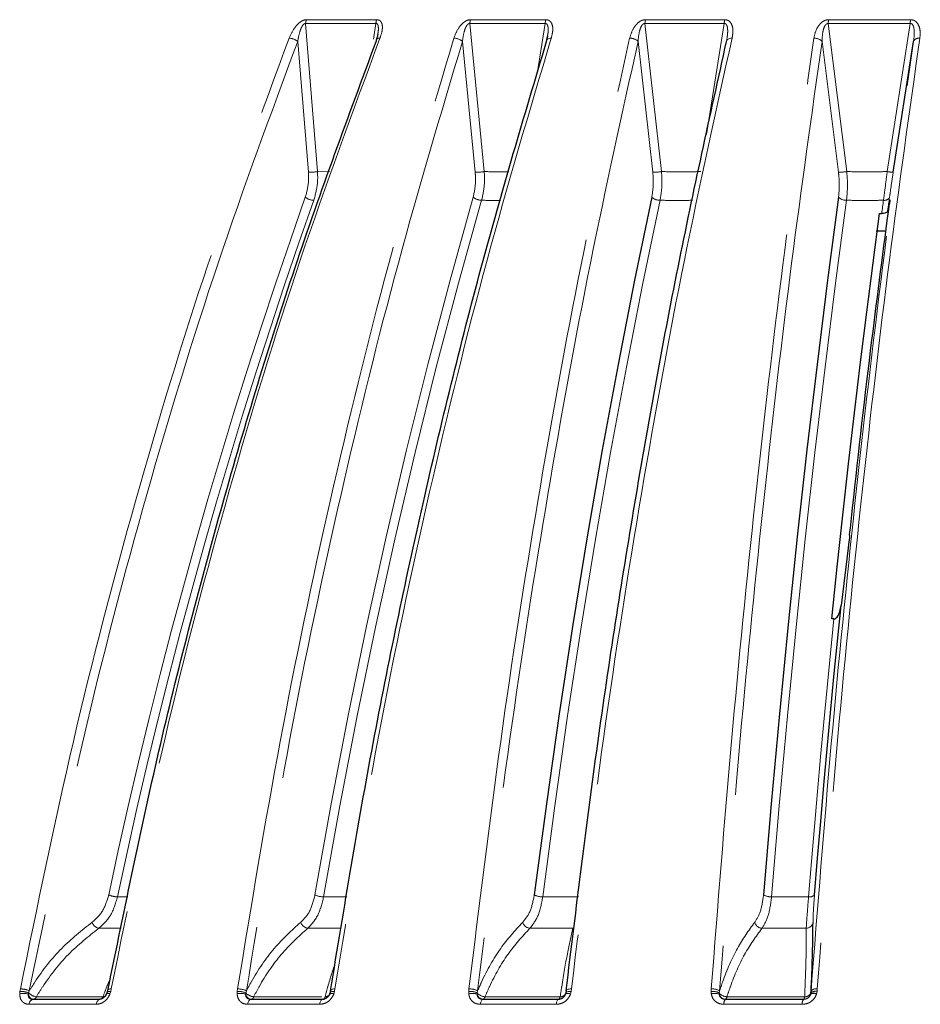
# Model space of a CAD drawing. Units: millimetres. Extents: x 207 to 2125, y 88 to 2868.
# Drawn here: x 543 to 618, y 1651 to 1733 of the extents above; entities that cross this region are included whole.
import ezdxf

# ---------------------------------------------------------------- set-up
doc = ezdxf.new("R2010")
doc.units = ezdxf.units.MM
doc.header["$LTSCALE"] = 10
doc.linetypes.add('PHANTOM', pattern=[12.7, 6.35, -1.27, 1.27, -1.27, 1.27, -1.27])

msp = doc.modelspace()

# ---------------------------------------------------------------- linework, layer by layer
at = {"color": 8, "linetype": 'PHANTOM', "lineweight": 18}
for p, q in [((567.515959, 1720.7688), (566.517377, 1733.165432)), ((572.404476, 1733.165424), (572.196735, 1731.865782)), ((581.471362, 1720.768807), (580.270068, 1733.165428)), ((586.579206, 1733.165425), (585.903848, 1728.963479)), ((596.3146, 1720.768795), (594.928503, 1733.165421)), ((601.565625, 1733.165426), (600.086885, 1723.877415)), ((611.824399, 1720.768796), (610.274161, 1733.165425)), ((617.140325, 1733.165417), (615.21486, 1720.768798)), ((565.855066, 1731.671273), (566.742575, 1720.717853)), ((579.6461, 1731.671277), (580.712502, 1720.717846)), ((594.352182, 1731.671269), (595.581584, 1720.717843)), ((609.754078, 1731.671268), (611.128152, 1720.717858)), ((568.50901, 1720.755018), (567.515959, 1720.7688)), ((551.637147, 1660.04958), (550.765298, 1660.046529)), ((542.575453, 1651.922912), (542.593166, 1652.130562)), ((542.593166, 1652.130562), (542.630457, 1652.337264)), ((543.381112, 1652.185513), (543.317232, 1652.007336)), ((550.194454, 1652.130556), (550.131571, 1651.922918)), ((550.236894, 1652.33727), (550.194454, 1652.130556)), ((560.776951, 1651.922915), (560.785175, 1652.130567)), ((560.785175, 1652.130567), (560.814511, 1652.337265)), ((561.556701, 1652.185508), (561.503234, 1652.007332)), ((568.931397, 1652.130552), (568.87475, 1651.922913)), ((568.966243, 1652.337263), (568.931397, 1652.130552)), ((580.173411, 1652.130559), (580.194342, 1652.337265)), ((580.174789, 1651.922911), (580.173411, 1652.130559)), ((580.917016, 1652.18551), (580.874752, 1652.007342)), ((588.74312, 1652.130566), (588.693559, 1651.922919)), ((588.769849, 1652.337261), (588.74312, 1652.130566)), ((600.468834, 1652.130562), (600.481053, 1652.337273)), ((600.479796, 1651.922914), (600.468834, 1652.130562)), ((601.173426, 1652.18552), (601.143005, 1652.007343)), ((609.334273, 1652.130549), (609.292543, 1651.922912)), ((609.352492, 1652.337272), (609.334273, 1652.130549)), ((543.317232, 1652.007336), (543.308376, 1651.903709)), ((561.503234, 1652.007332), (561.499108, 1651.903713)), ((580.874752, 1652.007342), (580.875423, 1651.903712)), ((601.143005, 1652.007343), (601.148457, 1651.903725)), ((608.805028, 1651.903718), (608.825831, 1652.007345))]:
    msp.add_line(p, q, dxfattribs=at)
at = {"color": 7, "linetype": 'Continuous', "lineweight": 25}
for p, q in [((586.685353, 1731.671278), (586.759663, 1732.092691)), ((586.758951, 1731.94051), (586.788222, 1732.117563)), ((615.710885, 1720.717852), (617.414816, 1731.671273)), ((615.251496, 1717.479651), (615.412021, 1718.308809)), ((614.573845, 1717.247762), (614.744822, 1717.248587)), ((615.102091, 1715.771435), (614.286346, 1715.768163)), ((611.939285, 1689.277679), (611.345995, 1684.441938)), ((610.748125, 1683.31372), (610.576876, 1683.309953)), ((549.924687, 1652.246834), (549.888887, 1652.054997)), ((568.586216, 1652.224419), (568.557942, 1652.033988)), ((588.319084, 1652.200125), (588.298618, 1652.011015)), ((608.825831, 1652.007345), (608.838309, 1652.185506)), ((549.306652, 1651.467278), (549.298652, 1651.467279)), ((549.888337, 1652.055875), (549.84897, 1651.921451)), ((567.949723, 1651.467282), (567.944768, 1651.467276)), ((568.557564, 1652.034759), (568.525005, 1651.910603)), ((587.682204, 1651.467279), (587.714725, 1651.468131)), ((588.29296, 1651.987628), (588.27222, 1651.896444)), ((588.276588, 1651.903723), (588.278315, 1651.913617)), ((608.209936, 1651.467276), (608.211261, 1651.467284))]:
    msp.add_line(p, q, dxfattribs=at)
at = {"color": 8, "linetype": 'PHANTOM', "lineweight": 18, "flags": 128}
for points in [[(572.404476, 1733.165424), (571.657537, 1733.165423), (570.913689, 1733.165429), (570.172967, 1733.165417), (569.435401, 1733.165433), (568.70103, 1733.165418), (567.969877, 1733.165418), (567.241983, 1733.165425), (566.517377, 1733.165432)], [(566.583049, 1733.48644), (567.307017, 1733.48645), (568.034268, 1733.486443), (568.764774, 1733.486441), (569.498503, 1733.486451), (570.235416, 1733.486447), (570.975487, 1733.486453), (571.718678, 1733.486439), (572.464956, 1733.486448)], [(586.579206, 1733.165425), (585.781695, 1733.165432), (584.986653, 1733.165433), (584.194107, 1733.165422), (583.404089, 1733.165428), (582.616647, 1733.165428), (581.831803, 1733.165417), (581.049599, 1733.165426), (580.270068, 1733.165428)], [(580.323619, 1733.486453), (581.102461, 1733.486441), (581.883975, 1733.486441), (582.668126, 1733.48644), (583.454879, 1733.486444), (584.244198, 1733.486441), (585.036046, 1733.486437), (585.83039, 1733.486436), (586.627192, 1733.486445)], [(601.565625, 1733.165426), (600.729441, 1733.16542), (599.895051, 1733.165423), (599.06249, 1733.165426), (598.231807, 1733.16543), (597.403027, 1733.165428), (596.576194, 1733.165417), (595.751341, 1733.165428), (594.928503, 1733.165421)], [(594.969132, 1733.48644), (595.791243, 1733.486446), (596.615371, 1733.48645), (597.441477, 1733.48644), (598.269525, 1733.486454), (599.099478, 1733.486442), (599.931303, 1733.486446), (600.764957, 1733.486452), (601.600405, 1733.486447)], [(617.140325, 1733.165417), (616.277925, 1733.165417), (615.416629, 1733.16543), (614.556476, 1733.165433), (613.697501, 1733.165426), (612.839743, 1733.165422), (611.983241, 1733.165419), (611.128035, 1733.165434), (610.274161, 1733.165425)], [(610.301268, 1733.486447), (611.154387, 1733.486443), (612.00884, 1733.486448), (612.864586, 1733.486453), (613.721587, 1733.486439), (614.579805, 1733.486445), (615.439202, 1733.486439), (616.299739, 1733.486438), (617.161378, 1733.48645)], [(587.079074, 1731.934406), (586.988443, 1731.931131), (586.905951, 1731.918091), (586.833848, 1731.895621), (586.774099, 1731.864328), (586.728338, 1731.825099), (586.69781, 1731.778985), (586.683351, 1731.727243), (586.685353, 1731.671278)], [(602.221821, 1731.934414), (602.125855, 1731.93113), (602.036583, 1731.918092), (601.95644, 1731.895621), (601.887611, 1731.864339), (601.831974, 1731.825094), (601.791051, 1731.778977), (601.765957, 1731.727227), (601.757375, 1731.671273)], [(580.546121, 1718.618181), (578.604044, 1711.676746), (576.741319, 1704.623049), (574.959187, 1697.461823), (573.258848, 1690.197844), (571.641439, 1682.835967), (570.108035, 1675.381139), (568.659665, 1667.838314), (567.297303, 1660.212566)], [(568.023171, 1660.046529), (569.383587, 1667.661388), (570.829889, 1675.193436), (572.361104, 1682.63763), (573.976204, 1689.988984), (575.674117, 1697.242607), (577.453702, 1704.39361), (579.313772, 1711.437237), (581.253074, 1718.368754)], [(586.36936, 1660.046526), (587.37971, 1667.661375), (588.453842, 1675.193436), (589.591042, 1682.637627), (590.790539, 1689.988982), (592.051541, 1697.242606), (593.373199, 1704.393608), (594.754625, 1711.437241), (596.194906, 1718.368768)], [(605.530367, 1660.046527), (606.17559, 1667.661385), (606.861544, 1675.19342), (607.587773, 1682.637626), (608.353788, 1689.988988), (609.159077, 1697.242604), (610.003102, 1704.39361), (610.8853, 1711.43723), (611.805079, 1718.368766)], [(614.897037, 1718.368768), (614.877957, 1718.2289), (614.858892, 1718.088999), (614.839842, 1717.949061), (614.820806, 1717.809053), (614.801788, 1717.669011), (614.782782, 1717.528917), (614.763795, 1717.38877), (614.744822, 1717.248587)], [(615.251496, 1717.479651), (615.270777, 1717.622145), (615.290076, 1717.764586), (615.309389, 1717.906975), (615.328719, 1718.049313), (615.348065, 1718.191616), (615.367425, 1718.33385), (615.386803, 1718.47605), (615.406196, 1718.618179)], [(610.748125, 1683.31372), (610.461339, 1680.451053), (610.180512, 1677.574734), (609.905679, 1674.685067), (609.636867, 1671.782332), (609.374096, 1668.866822), (609.117401, 1665.938814), (608.866803, 1662.998629), (608.622326, 1660.04653)], [(550.194454, 1652.130556), (550.115599, 1652.131375), (550.046252, 1652.127037), (549.988138, 1652.117689), (549.942671, 1652.103511), (549.910978, 1652.084893), (549.893841, 1652.062258), (549.891494, 1652.054201)], [(550.236894, 1652.33727), (550.153736, 1652.335278), (550.081186, 1652.327683), (550.021228, 1652.31469), (549.975481, 1652.296639), (549.945185, 1652.274039), (549.931169, 1652.247475), (549.930852, 1652.245769)], [(568.931397, 1652.130552), (568.846028, 1652.131366), (568.768774, 1652.12705), (568.701533, 1652.11769), (568.645965, 1652.103517), (568.603432, 1652.084896), (568.574985, 1652.062276), (568.561322, 1652.036194), (568.560708, 1652.032948)], [(568.966243, 1652.337263), (568.876305, 1652.335282), (568.795438, 1652.327681), (568.725845, 1652.314681), (568.669412, 1652.296633), (568.62767, 1652.274034), (568.601756, 1652.247473), (568.592796, 1652.223105)], [(588.74312, 1652.130566), (588.652511, 1652.131368), (588.568497, 1652.127051), (588.493139, 1652.117685), (588.428295, 1652.103511), (588.375555, 1652.084888), (588.336225, 1652.062266), (588.311265, 1652.036196), (588.301296, 1652.007347)], [(588.769849, 1652.337261), (588.674472, 1652.335281), (588.586499, 1652.327683), (588.50831, 1652.314683), (588.442032, 1652.296639), (588.389464, 1652.274024), (588.352034, 1652.247479), (588.330758, 1652.217712), (588.326078, 1652.199401)], [(549.554104, 1651.678367), (548.848534, 1651.678365), (548.145097, 1651.678368), (547.443802, 1651.678368), (546.744676, 1651.678369), (546.047721, 1651.678379), (545.352973, 1651.678377), (544.660432, 1651.678364), (543.970118, 1651.67837)], [(549.298652, 1651.467279), (549.247876, 1651.45985), (549.19832, 1651.43774), (549.15114, 1651.40147), (549.10747, 1651.351906), (549.068345, 1651.290213), (549.034696, 1651.217889), (549.007325, 1651.136627), (548.986882, 1651.048371)], [(561.932312, 1651.467278), (561.888531, 1651.459853), (561.845793, 1651.437747), (561.805122, 1651.401467), (561.767459, 1651.351914), (561.733727, 1651.290223), (561.704716, 1651.217892), (561.681107, 1651.136628), (561.663477, 1651.04837)], [(567.884921, 1651.678369), (567.392759, 1651.67837), (566.640344, 1651.67837), (565.889651, 1651.678377), (565.140691, 1651.678371), (564.393486, 1651.678366), (563.648055, 1651.678377), (562.904413, 1651.678365), (562.162573, 1651.678379)], [(567.944768, 1651.467276), (567.904321, 1651.459854), (567.864833, 1651.437745), (567.827244, 1651.401468), (567.792455, 1651.351904), (567.761284, 1651.290214), (567.734475, 1651.217889), (567.712664, 1651.136624), (567.696375, 1651.048366)], [(581.355357, 1651.467285), (581.322327, 1651.459856), (581.290085, 1651.437745), (581.259398, 1651.401461), (581.230988, 1651.351903), (581.20554, 1651.290222), (581.183649, 1651.217891), (581.165842, 1651.136635), (581.152543, 1651.048364)], [(581.53072, 1651.678377), (581.51479, 1651.631209), (581.49723, 1651.589191), (581.478245, 1651.552829), (581.458044, 1651.522492), (581.436857, 1651.498546), (581.414915, 1651.481246), (581.39247, 1651.470779), (581.369774, 1651.46729)], [(587.826125, 1651.678373), (587.034702, 1651.67837), (586.24453, 1651.678364), (585.455621, 1651.678371), (584.668001, 1651.678369), (583.881681, 1651.678376), (583.096683, 1651.678372), (582.313022, 1651.678373), (581.53072, 1651.678377)], [(587.680378, 1651.467277), (587.650851, 1651.459847), (587.622026, 1651.437742), (587.594589, 1651.401468), (587.569192, 1651.351909), (587.54644, 1651.290226), (587.526873, 1651.217882), (587.510952, 1651.136629), (587.499059, 1651.048359)], [(587.826125, 1651.678373), (587.811876, 1651.631199), (587.796174, 1651.589201), (587.779201, 1651.552823), (587.761138, 1651.522495), (587.74219, 1651.498549), (587.722572, 1651.481236), (587.702502, 1651.470785), (587.682204, 1651.467279)], [(588.278315, 1651.913617), (588.284979, 1651.925958), (588.307787, 1651.943034), (588.344453, 1651.954488), (588.394069, 1651.960055), (588.45542, 1651.959584), (588.526992, 1651.953116), (588.60703, 1651.940797), (588.693559, 1651.922919)], [(601.785822, 1651.678368), (601.775312, 1651.631209), (601.763731, 1651.589195), (601.751209, 1651.552824), (601.737887, 1651.522494), (601.723912, 1651.498539), (601.709444, 1651.481243), (601.694641, 1651.470778), (601.67967, 1651.467285)], [(608.298475, 1651.678375), (607.481546, 1651.678365), (606.665394, 1651.678376), (605.850037, 1651.678372), (605.035493, 1651.678362), (604.22178, 1651.67837), (603.408919, 1651.678377), (602.596927, 1651.678375), (601.785822, 1651.678368)], [(608.298475, 1651.678375), (608.289709, 1651.6312), (608.280051, 1651.589196), (608.269606, 1651.552822), (608.258495, 1651.522499), (608.24684, 1651.498542), (608.23477, 1651.481238), (608.222423, 1651.47078), (608.209936, 1651.467276)], [(548.986882, 1651.048371), (548.275566, 1651.048361), (547.566401, 1651.048364), (546.859415, 1651.04836), (546.1546, 1651.048364), (545.452001, 1651.048372), (544.751609, 1651.048364), (544.053452, 1651.04837), (543.357549, 1651.048369)], [(567.696375, 1651.048366), (566.936122, 1651.04836), (566.177593, 1651.048373), (565.420795, 1651.048372), (564.665754, 1651.048367), (563.912481, 1651.048372), (563.161002, 1651.048371), (562.411329, 1651.04836), (561.663477, 1651.04837)], [(587.499059, 1651.048359), (586.701204, 1651.04837), (585.904611, 1651.048361), (585.109295, 1651.048373), (584.315272, 1651.048371), (583.522572, 1651.048375), (582.731204, 1651.048361), (581.941187, 1651.048364), (581.152543, 1651.048364)], [(608.099726, 1651.048366), (607.27616, 1651.048364), (606.453378, 1651.048373), (605.631397, 1651.048363), (604.810236, 1651.048362), (603.989918, 1651.048374), (603.170459, 1651.048359), (602.351878, 1651.048369), (601.534193, 1651.048368)]]:
    msp.add_lwpolyline(points, dxfattribs=at)
at = {"color": 7, "linetype": 'Continuous', "lineweight": 25, "flags": 128}
for points in [[(595.502705, 1718.618188), (594.060371, 1711.676755), (592.676966, 1704.623064), (591.353421, 1697.461822), (590.090618, 1690.197847), (588.889403, 1682.83596), (587.750581, 1675.38113), (586.674913, 1667.838309), (585.663115, 1660.212577)], [(611.137956, 1718.618176), (610.216864, 1711.676754), (609.333405, 1704.623048), (608.488173, 1697.461829), (607.681732, 1690.197839), (606.914622, 1682.835959), (606.187357, 1675.381134), (605.500421, 1667.83832), (604.854276, 1660.212569)], [(610.576876, 1683.309953), (611.028705, 1687.677776), (611.494417, 1692.011731), (611.9739, 1696.310795), (612.467044, 1700.573963), (612.97373, 1704.800241), (613.493841, 1708.988632), (614.027254, 1713.138134), (614.573845, 1717.247762)], [(609.122514, 1660.212574), (609.377419, 1663.288772), (609.63896, 1666.352039), (609.907113, 1669.402063), (610.181846, 1672.438517), (610.463134, 1675.461042), (610.75094, 1678.469341), (611.045238, 1681.463084), (611.345995, 1684.441938)], [(543.688383, 1651.467288), (544.38193, 1651.467289), (545.077721, 1651.467284), (545.775738, 1651.467289), (546.475962, 1651.467287), (547.178384, 1651.467291), (547.882985, 1651.467277), (548.589748, 1651.467292), (549.298652, 1651.467279)], [(561.932312, 1651.467278), (562.677622, 1651.467283), (563.424762, 1651.467285), (564.173694, 1651.467288), (564.924414, 1651.467281), (565.676895, 1651.467282), (566.431127, 1651.467276), (567.187091, 1651.467286), (567.944768, 1651.467276)], [(581.355357, 1651.467285), (582.141328, 1651.467282), (582.928668, 1651.467288), (583.717358, 1651.467292), (584.507376, 1651.467291), (585.298702, 1651.467288), (586.091328, 1651.467289), (586.885224, 1651.467288), (587.680378, 1651.467277)], [(601.667968, 1651.46729), (602.482882, 1651.467287), (603.29869, 1651.467282), (604.115374, 1651.467285), (604.932915, 1651.467292), (605.751293, 1651.467286), (606.570489, 1651.467287), (607.390484, 1651.467282), (608.211261, 1651.467284)]]:
    msp.add_lwpolyline(points, dxfattribs=at)
at = {"color": 8, "linetype": 'PHANTOM', "lineweight": 18}
for centre, radius, start, end in [((567.478593, 1733.136007), 0.961667, 158.62922361, 178.24658685), ((573.437245, 1733.137062), 1.033159, 160.23442543, 178.42695143), ((581.42167, 1733.138305), 1.151922, 162.40826953, 178.65077925), ((587.852741, 1733.139152), 1.273807, 164.17847125, 178.81815402), ((596.416167, 1733.14022), 1.487877, 166.54424336, 179.02951039), ((603.291462, 1733.140839), 1.726013, 168.44929963, 179.18377417), ((612.470678, 1733.141613), 2.196645, 170.96823061, 179.37886948), ((619.954717, 1733.142062), 2.814488, 172.97154696, 179.52455915), ((565.117538, 1730.769767), 1.164758, 50.71316252, 89.18037828), ((572.68129, 1731.630886), 0.309257, 78.94933791, 147.87062771), ((578.938192, 1730.850835), 1.083633, 49.21112138, 90.56993368), ((593.680719, 1730.948382), 0.986625, 47.11209454, 91.99375303), ((609.12577, 1731.058275), 0.877799, 44.29311791, 93.5311758), ((617.850692, 1731.458057), 0.485231, 79.02565797, 153.93353972), ((566.867696, 1724.714057), 3.998162, 268.20665226, 279.33114494), ((580.819848, 1724.794909), 4.078476, 268.49180116, 279.1920755), ((595.668346, 1724.767885), 4.050971, 268.7727701, 279.17965643), ((611.191601, 1724.63443), 3.917086, 269.07187504, 279.29676838), ((615.770789, 1723.741316), 3.024058, 259.40675247, 268.86493736), ((998.39154, 1565.372798), 458.281665, 160.46447366, 168.05653239), ((998.484491, 1565.342488), 457.625754, 160.46444669, 168.05653178), ((567.234882, 1719.60007), 1.231747, 232.85812653, 268.4861529), ((581.256355, 1719.504628), 1.135879, 231.29782349, 269.83451716), ((596.173069, 1719.393383), 1.024848, 229.1478279, 271.22096691), ((611.762021, 1719.270509), 0.90277, 226.26870493, 272.7337878), ((614.982743, 1718.838218), 0.47721, 259.6536254, 332.54223611), ((550.789929, 1661.863793), 1.817431, 245.30517636, 269.22347117), ((568.016374, 1661.686476), 1.639961, 243.99382175, 270.23748478), ((586.335386, 1661.486945), 1.44082, 242.18688541, 271.35115133), ((605.473236, 1661.273377), 1.22818, 239.73729122, 272.66617771), ((608.726982, 1660.567669), 0.531543, 258.64482324, 318.0835874), ((549.377788, 1658.200064), 0.807051, 201.10599001, 257.21859958), ((566.829544, 1658.186016), 0.785072, 200.62772073, 259.93735247), ((585.397594, 1658.166399), 0.76051, 199.74643014, 262.1455038), ((604.80295, 1658.140577), 0.731641, 198.41600212, 263.94813986), ((608.409267, 1658.009786), 0.597215, 272.21844508, 350.32824923), ((542.642023, 1650.228749), 1.902441, 69.21161807, 91.47157992), ((542.621359, 1650.359775), 1.97751, 67.40612314, 89.73641261), ((560.853594, 1650.375637), 1.756263, 68.29062391, 92.23266201), ((560.835963, 1650.551408), 1.785986, 66.1996089, 90.68821741), ((580.258647, 1650.558119), 1.574749, 66.96828152, 93.10275342), ((580.242018, 1650.767695), 1.570293, 64.54167646, 91.73984297), ((600.567829, 1650.766291), 1.367858, 65.13425852, 94.15026165), ((600.550878, 1651.000496), 1.338599, 62.28498595, 92.99007311), ((609.212023, 1651.524329), 0.618424, 78.59863608, 128.64379311), ((609.237865, 1651.77872), 0.570193, 78.40270392, 134.48626526), ((542.905605, 1650.527472), 1.433964, 73.68729887, 103.31103633), ((543.785845, 1651.939658), 0.47882, 184.30568591, 260.59007753), ((544.124955, 1652.798029), 1.130315, 224.38962087, 262.12653074), ((543.798134, 1651.04052), 0.440654, 104.42205296, 178.97949344), ((543.666836, 1651.786766), 0.32207, 277.26400604, 340.33258907), ((549.26121, 1651.771132), 0.307234, 278.50565646, 342.42601896), ((549.521043, 1652.216092), 0.53874, 273.51830573, 292.94874752), ((549.970737, 1651.590343), 0.369424, 64.1915765, 107.88456202), ((561.102626, 1650.581875), 1.38002, 73.30354556, 103.65018416), ((562.003278, 1651.973366), 0.508959, 187.86576549, 263.90456695), ((562.274964, 1652.728902), 1.056518, 223.07615032, 263.89338628), ((561.891319, 1651.739165), 0.277981, 282.02533993, 347.36906018), ((567.884626, 1651.725696), 0.266488, 284.13905005, 349.77205067), ((568.137387, 1652.193428), 0.515138, 271.05581259, 311.48828639), ((568.695636, 1651.513126), 0.447221, 66.39033783, 111.43265908), ((580.491236, 1650.677275), 1.285203, 72.60659718, 104.25415284), ((581.607232, 1652.649438), 0.974071, 221.23804278, 265.49488687), ((581.405506, 1652.005961), 0.539855, 190.91782311, 266.20487355), ((587.853223, 1652.157624), 0.480016, 266.76385807, 336.36762827), ((600.782404, 1650.807877), 1.155369, 71.52879646, 105.18370479), ((601.831766, 1652.560664), 0.883491, 218.77689309, 267.0191212), ((601.70157, 1652.035444), 0.56858, 193.39493091, 267.79256411), ((602.043449, 1651.116566), 0.513802, 136.95257444, 187.62748229), ((608.66906, 1651.12109), 0.573961, 142.90293789, 187.27924342), ((608.209668, 1652.091569), 0.624293, 270.02465202, 342.48826122), ((608.321787, 1652.22818), 0.550299, 267.57204751, 336.34048287), ((609.06884, 1651.403949), 0.565124, 66.68115232, 117.82809402)]:
    msp.add_arc(centre, radius, start, end, dxfattribs=at)
at = {"color": 7, "linetype": 'Continuous', "lineweight": 25}
msp.add_arc((572.586867, 1731.738702), 0.176795, 161.309173, 202.42204406, dxfattribs=at)
at = {"color": 8, "linetype": 'PHANTOM', "lineweight": 18}
for points, knots in [([(565.1342, 1731.934406), (565.258355, 1732.212015), (565.429755, 1732.595261), (565.791552, 1733.050323), (566.046078, 1733.285457), (566.3049, 1733.436123), (566.478367, 1733.483585), (566.566216, 1733.485981), (566.583049, 1733.48644)], [0, 0, 0, 0, 0.429745867, 0.593273084, 0.757837385, 0.865607973, 0.974248577, 1, 1, 1, 1]), ([(566.517377, 1733.165432), (566.508927, 1733.166451), (566.482442, 1733.169644), (566.434142, 1733.159387), (566.354985, 1733.113549), (566.243359, 1732.985229), (566.131569, 1732.765048), (565.968451, 1732.314947), (565.903249, 1731.944802), (565.855066, 1731.671273)], [0, 0, 0, 0, 0.017260286, 0.05410286, 0.090891651, 0.176318742, 0.333152652, 0.507214695, 1, 1, 1, 1]), ([(572.55718, 1732.28655), (572.562235, 1732.309081), (572.602786, 1732.489837), (572.616991, 1732.748734), (572.590361, 1733.00056), (572.543386, 1733.101712), (572.506368, 1733.143808), (572.460889, 1733.168725), (572.423604, 1733.166543), (572.404476, 1733.165424)], [0, 0, 0, 0, 0.064711635, 0.519150617, 0.748373212, 0.825698239, 0.882315038, 0.93962729, 1, 1, 1, 1]), ([(572.464956, 1733.486448), (572.536346, 1733.477977), (572.678755, 1733.461078), (572.83926, 1733.319227), (572.952929, 1733.044247), (572.948923, 1732.563848), (572.816412, 1732.163536), (572.740567, 1731.934408)], [0, 0, 0, 0, 0.110603865, 0.220633041, 0.376148973, 0.64292435, 1, 1, 1, 1]), ([(578.927413, 1731.934415), (579.031886, 1732.212021), (579.176113, 1732.595265), (579.517605, 1733.050329), (579.766805, 1733.285455), (580.029523, 1733.436113), (580.211235, 1733.483589), (580.305547, 1733.485992), (580.323619, 1733.486453)], [0, 0, 0, 0, 0.429744286, 0.593272982, 0.757835185, 0.865603356, 0.974247866, 1, 1, 1, 1]), ([(580.270068, 1733.165428), (580.260982, 1733.16645), (580.232503, 1733.169652), (580.181467, 1733.159396), (580.099477, 1733.113539), (579.987393, 1732.985238), (579.880307, 1732.765047), (579.73127, 1732.314941), (579.682293, 1731.9448), (579.6461, 1731.671277)], [0, 0, 0, 0, 0.017261023, 0.054104399, 0.090895893, 0.176319459, 0.333153831, 0.507221274, 1, 1, 1, 1]), ([(586.759663, 1732.092691), (586.776827, 1732.179901), (586.825145, 1732.425404), (586.83261, 1732.748788), (586.788451, 1733.000549), (586.732209, 1733.101731), (586.689977, 1733.143803), (586.639662, 1733.168722), (586.599705, 1733.166543), (586.579206, 1733.165425)], [0, 0, 0, 0, 0.211164673, 0.594446652, 0.787773769, 0.852995142, 0.900744469, 0.949080329, 1, 1, 1, 1]), ([(586.627192, 1733.486445), (586.704238, 1733.477981), (586.857928, 1733.461099), (587.043647, 1733.319221), (587.192939, 1733.044253), (587.237549, 1732.563846), (587.136762, 1732.163534), (587.079074, 1731.934406)], [0, 0, 0, 0, 0.110604573, 0.220633648, 0.376149295, 0.642924613, 1, 1, 1, 1]), ([(593.646393, 1731.93441), (593.729627, 1732.212014), (593.844533, 1732.595254), (594.160625, 1733.050337), (594.400784, 1733.285453), (594.663475, 1733.436113), (594.850725, 1733.483595), (594.950093, 1733.485983), (594.969132, 1733.48644)], [0, 0, 0, 0, 0.429746107, 0.593276566, 0.757836159, 0.86560589, 0.974249173, 1, 1, 1, 1]), ([(594.928503, 1733.165421), (594.918918, 1733.166447), (594.888871, 1733.169663), (594.835869, 1733.159394), (594.752254, 1733.113538), (594.641396, 1732.985236), (594.540612, 1732.765046), (594.407842, 1732.314946), (594.375835, 1731.944799), (594.352182, 1731.671269)], [0, 0, 0, 0, 0.017258938, 0.05410219, 0.090895737, 0.176320072, 0.333152323, 0.507215008, 1, 1, 1, 1]), ([(601.757375, 1731.671273), (601.795415, 1731.89915), (601.859892, 1732.285388), (601.856182, 1732.748809), (601.795127, 1733.000549), (601.730439, 1733.101721), (601.683639, 1733.143812), (601.629226, 1733.168707), (601.58719, 1733.166539), (601.565625, 1733.165426)], [0, 0, 0, 0, 0.411478728, 0.69742951, 0.841665501, 0.890323576, 0.925949164, 0.962010117, 1, 1, 1, 1]), ([(601.600405, 1733.486447), (601.681955, 1733.477977), (601.844632, 1733.461081), (602.052805, 1733.31922), (602.235493, 1733.044252), (602.328057, 1732.563842), (602.260492, 1732.163537), (602.221821, 1731.934414)], [0, 0, 0, 0, 0.110604788, 0.220634105, 0.376148206, 0.642925135, 1, 1, 1, 1]), ([(609.071705, 1731.934408), (609.132458, 1732.212011), (609.216329, 1732.59525), (609.502318, 1733.050331), (609.729849, 1733.285452), (609.988602, 1733.436108), (610.178602, 1733.483608), (610.281542, 1733.48599), (610.301268, 1733.486447)], [0, 0, 0, 0, 0.429744409, 0.593275039, 0.757833834, 0.865604514, 0.974247783, 1, 1, 1, 1]), ([(610.274161, 1733.165425), (610.264219, 1733.166444), (610.233054, 1733.169637), (610.178869, 1733.159397), (610.09488, 1733.113531), (609.986906, 1732.985238), (609.893912, 1732.765051), (609.779416, 1732.314947), (609.764846, 1731.944798), (609.754078, 1731.671268)], [0, 0, 0, 0, 0.017259668, 0.054102707, 0.090893624, 0.176317199, 0.333147134, 0.507213521, 1, 1, 1, 1]), ([(617.414816, 1731.671273), (617.442756, 1731.899149), (617.490112, 1732.285386), (617.462787, 1732.748799), (617.386707, 1733.000557), (617.314484, 1733.101716), (617.263812, 1733.143806), (617.20612, 1733.168722), (617.162634, 1733.166537), (617.140325, 1733.165417)], [0, 0, 0, 0, 0.41147463, 0.697427293, 0.841666671, 0.890321851, 0.925947724, 0.962010803, 1, 1, 1, 1]), ([(617.161378, 1733.48645), (617.246219, 1733.477981), (617.415462, 1733.461089), (617.642975, 1733.319211), (617.856341, 1733.04426), (617.99547, 1732.563841), (617.962141, 1732.163537), (617.943065, 1731.934414)], [0, 0, 0, 0, 0.110604477, 0.220636171, 0.376148649, 0.642924903, 1, 1, 1, 1]), ([(542.630457, 1652.337264), (544.055441, 1659.288222), (546.905409, 1673.190138), (552.198344, 1693.414811), (558.177007, 1713.151716), (562.815136, 1725.67351), (565.1342, 1731.934406)], [0, 0, 0, 0, 0.247592508, 0.495184976, 0.747592538, 1, 1, 1, 1]), ([(565.855066, 1731.671273), (563.581957, 1725.540101), (559.03574, 1713.277758), (553.081246, 1693.718544), (547.737876, 1673.411414), (544.833367, 1659.260814), (543.381112, 1652.185513)], [0, 0, 0, 0, 0.247592236, 0.495184388, 0.747592192, 1, 1, 1, 1]), ([(572.740567, 1731.934408), (570.464497, 1725.794647), (565.912357, 1713.515124), (559.949975, 1693.928497), (554.599491, 1673.592913), (551.691093, 1659.422484), (550.236894, 1652.33727)], [0, 0, 0, 0, 0.247592213, 0.495184473, 0.747592249, 1, 1, 1, 1]), ([(560.814511, 1652.337265), (561.961454, 1659.288229), (564.255337, 1673.19015), (568.515551, 1693.41482), (573.327675, 1713.151714), (577.060834, 1725.673514), (578.927413, 1731.934415)], [0, 0, 0, 0, 0.247592608, 0.495184976, 0.747592467, 1, 1, 1, 1]), ([(579.6461, 1731.671277), (577.816454, 1725.540106), (574.157161, 1713.277762), (569.36436, 1693.718536), (565.063457, 1673.411413), (562.72562, 1659.26081), (561.556701, 1652.185508)], [0, 0, 0, 0, 0.247592203, 0.495184452, 0.747592198, 1, 1, 1, 1]), ([(587.079074, 1731.934406), (585.247103, 1725.79465), (581.583159, 1713.515132), (576.784149, 1693.928493), (572.477622, 1673.592911), (570.136703, 1659.42248), (568.966243, 1652.337263)], [0, 0, 0, 0, 0.247592131, 0.495184446, 0.747592181, 1, 1, 1, 1]), ([(580.194342, 1652.337265), (581.046151, 1659.288226), (582.749769, 1673.190144), (585.913734, 1693.414813), (589.487588, 1713.151715), (592.260125, 1725.673511), (593.646393, 1731.93441)], [0, 0, 0, 0, 0.247592564, 0.495184968, 0.74759249, 1, 1, 1, 1]), ([(594.352182, 1731.671269), (592.993272, 1725.540098), (590.27545, 1713.277756), (586.715793, 1693.718543), (583.521488, 1673.411418), (581.785173, 1659.260815), (580.917016, 1652.18551)], [0, 0, 0, 0, 0.247592177, 0.495184406, 0.747592098, 1, 1, 1, 1]), ([(602.221821, 1731.934414), (600.861259, 1725.794651), (598.140135, 1713.515126), (594.576024, 1693.928494), (591.377669, 1673.59292), (589.639122, 1659.422482), (588.769849, 1652.337261)], [0, 0, 0, 0, 0.247592233, 0.495184432, 0.747592133, 1, 1, 1, 1]), ([(600.481053, 1652.337273), (601.025029, 1659.288228), (602.11298, 1673.19014), (604.133525, 1693.414812), (606.41584, 1713.151714), (608.186417, 1725.67351), (609.071705, 1731.934408)], [0, 0, 0, 0, 0.247592425, 0.495184942, 0.747592475, 1, 1, 1, 1]), ([(609.754078, 1731.671268), (608.886162, 1725.540098), (607.15033, 1713.277757), (604.876887, 1693.718539), (602.836795, 1673.41142), (601.727882, 1659.26082), (601.173426, 1652.18552)], [0, 0, 0, 0, 0.247592232, 0.495184445, 0.74759222, 1, 1, 1, 1]), ([(608.838309, 1652.185506), (609.38142, 1659.126737), (610.467642, 1673.009197), (612.484916, 1693.205569), (614.763483, 1712.914851), (616.531039, 1725.419133), (617.414816, 1731.671273)], [0, 0, 0, 0, 0.247592479, 0.495184943, 0.747592493, 1, 1, 1, 1]), ([(617.943065, 1731.934414), (617.074197, 1725.794653), (615.33646, 1713.515131), (613.060378, 1693.928502), (611.017872, 1673.592923), (609.907619, 1659.42249), (609.352492, 1652.337272)], [0, 0, 0, 0, 0.247592211, 0.495184428, 0.747592165, 1, 1, 1, 1]), ([(566.742575, 1720.717853), (566.754512, 1720.446404), (566.787096, 1719.705477), (566.605947, 1719.039916), (566.491164, 1718.618192)], [0, 0, 0, 0, 0.366363738, 1, 1, 1, 1]), ([(567.202341, 1718.368753), (567.336344, 1718.850596), (567.547683, 1719.610524), (567.524458, 1720.458496), (567.515959, 1720.7688)], [0, 0, 0, 0, 0.634063758, 1, 1, 1, 1]), ([(580.712502, 1720.717846), (580.729959, 1720.446399), (580.77761, 1719.705471), (580.635909, 1719.039908), (580.546121, 1718.618181)], [0, 0, 0, 0, 0.3663605, 1, 1, 1, 1]), ([(581.253074, 1718.368754), (581.358703, 1718.850599), (581.525292, 1719.610529), (581.48581, 1720.458504), (581.471362, 1720.768807)], [0, 0, 0, 0, 0.634065491, 1, 1, 1, 1]), ([(583.534866, 1720.755296), (583.364251, 1720.752567), (582.672079, 1720.741497), (581.987328, 1720.757072), (581.471362, 1720.768807)], [0, 0, 0, 0, 0.246492237, 1, 1, 1, 1]), ([(595.581584, 1720.717843), (595.6043, 1720.446399), (595.666304, 1719.705474), (595.566161, 1719.039914), (595.502705, 1718.618188)], [0, 0, 0, 0, 0.3663595, 1, 1, 1, 1]), ([(596.194906, 1718.368768), (596.270583, 1718.850607), (596.389933, 1719.610528), (596.334782, 1720.458494), (596.3146, 1720.768795)], [0, 0, 0, 0, 0.634064777, 1, 1, 1, 1]), ([(599.591961, 1720.768807), (599.043658, 1720.758762), (597.947052, 1720.73867), (596.85875, 1720.758753), (596.3146, 1720.768795)], [0, 0, 0, 0, 0.500000582, 1, 1, 1, 1]), ([(611.128152, 1720.717858), (611.155788, 1720.446409), (611.231221, 1719.705476), (611.174131, 1719.039906), (611.137956, 1718.618176)], [0, 0, 0, 0, 0.366361797, 1, 1, 1, 1]), ([(611.805079, 1718.368766), (611.849674, 1718.850605), (611.920007, 1719.610527), (611.850012, 1720.458494), (611.824399, 1720.768796)], [0, 0, 0, 0, 0.634064454, 1, 1, 1, 1]), ([(615.21486, 1720.768798), (614.648457, 1720.758762), (613.515652, 1720.738689), (612.38815, 1720.75876), (611.824399, 1720.768796)], [0, 0, 0, 0, 0.499999984, 1, 1, 1, 1]), ([(615.21486, 1720.768798), (615.142305, 1720.218991), (615.030089, 1719.36864), (614.931782, 1718.629873), (614.897037, 1718.368768)], [0, 0, 0, 0, 0.646565542, 1, 1, 1, 1]), ([(615.406196, 1718.618179), (615.437786, 1718.846628), (615.527252, 1719.49363), (615.638754, 1720.236975), (615.710885, 1720.717852)], [0, 0, 0, 0, 0.353089556, 1, 1, 1, 1]), ([(581.253074, 1718.368754), (581.723825, 1718.359125), (582.251719, 1718.348327), (582.784537, 1718.354668), (582.842213, 1718.355354)], [0, 0, 0, 0, 0.891753241, 1, 1, 1, 1]), ([(596.194906, 1718.368768), (596.691355, 1718.360872), (597.592055, 1718.346547), (598.498674, 1718.35992), (598.905581, 1718.365922)], [0, 0, 0, 0, 0.551181555, 1, 1, 1, 1]), ([(611.805079, 1718.368766), (612.319363, 1718.361126), (613.347934, 1718.345845), (614.380669, 1718.361127), (614.897037, 1718.368768)], [0, 0, 0, 0, 0.499999608, 1, 1, 1, 1]), ([(550.030634, 1660.212574), (549.882948, 1659.726641), (549.589577, 1658.761355), (548.944979, 1658.192125), (548.624877, 1657.909449)], [0, 0, 0, 0, 0.50340825, 1, 1, 1, 1]), ([(549.199242, 1657.413011), (549.553874, 1657.736597), (550.268921, 1658.389047), (550.598949, 1659.491063), (550.765298, 1660.046529)], [0, 0, 0, 0, 0.495955083, 1, 1, 1, 1]), ([(567.297303, 1660.212566), (567.17502, 1659.726637), (566.932108, 1658.761354), (566.372634, 1658.192118), (566.094803, 1657.909439)], [0, 0, 0, 0, 0.503405857, 1, 1, 1, 1]), ([(566.692372, 1657.41302), (566.997862, 1657.736598), (567.613827, 1658.389034), (567.885989, 1659.491057), (568.023171, 1660.046529)], [0, 0, 0, 0, 0.495952759, 1, 1, 1, 1]), ([(569.955233, 1660.049496), (569.785023, 1660.050199), (569.141629, 1660.052854), (568.497152, 1660.049209), (568.023171, 1660.046529)], [0, 0, 0, 0, 0.264549436, 1, 1, 1, 1]), ([(585.663115, 1660.212577), (585.568055, 1659.726637), (585.379224, 1658.761339), (584.913218, 1658.192122), (584.681804, 1657.909454)], [0, 0, 0, 0, 0.503410148, 1, 1, 1, 1]), ([(585.293664, 1657.413023), (585.545456, 1657.736604), (586.053148, 1658.389045), (586.263389, 1659.49106), (586.36936, 1660.046526)], [0, 0, 0, 0, 0.495954545, 1, 1, 1, 1]), ([(589.358174, 1660.046527), (588.860335, 1660.048847), (587.864656, 1660.053487), (586.867792, 1660.048846), (586.36936, 1660.046526)], [0, 0, 0, 0, 0.499999609, 1, 1, 1, 1]), ([(604.854276, 1660.212569), (604.787857, 1659.726634), (604.655917, 1658.761343), (604.290327, 1658.192115), (604.108778, 1657.909442)], [0, 0, 0, 0, 0.503407799, 1, 1, 1, 1]), ([(604.725814, 1657.413014), (604.920156, 1657.736593), (605.31201, 1658.389031), (605.45719, 1659.491056), (605.530367, 1660.046527)], [0, 0, 0, 0, 0.495954359, 1, 1, 1, 1]), ([(608.622326, 1660.04653), (608.107189, 1660.048846), (607.076915, 1660.053478), (606.045883, 1660.048844), (605.530367, 1660.046527)], [0, 0, 0, 0, 0.499999806, 1, 1, 1, 1]), ([(608.622326, 1660.04653), (608.579172, 1659.505702), (608.497422, 1658.481146), (608.448948, 1657.7248), (608.434084, 1657.445009), (608.432385, 1657.413019)], [0, 0, 0, 0, 0.497541233, 0.942551248, 1, 1, 1, 1]), ([(608.997993, 1657.909452), (608.998044, 1657.937427), (608.998486, 1658.181728), (609.020095, 1658.842102), (609.087154, 1659.739428), (609.122514, 1660.212574)], [0, 0, 0, 0, 0.057609095, 0.503092065, 1, 1, 1, 1]), ([(548.624877, 1657.909449), (547.759006, 1657.223179), (546.002564, 1655.831062), (544.345369, 1653.724396), (543.531745, 1652.425913), (543.381112, 1652.185513)], [0, 0, 0, 0, 0.442045802, 0.896700979, 1, 1, 1, 1]), ([(566.094803, 1657.909439), (565.341873, 1657.223172), (563.814539, 1655.831063), (562.384593, 1653.724399), (561.686032, 1652.425911), (561.556701, 1652.185508)], [0, 0, 0, 0, 0.442046319, 0.896700437, 1, 1, 1, 1]), ([(584.681804, 1657.909454), (584.053034, 1657.223179), (582.777562, 1655.831055), (581.596211, 1653.724383), (581.023118, 1652.425909), (580.917016, 1652.18551)], [0, 0, 0, 0, 0.442046717, 0.896701044, 1, 1, 1, 1]), ([(604.108778, 1657.909442), (603.613546, 1657.223177), (602.608955, 1655.831073), (601.6938, 1653.724375), (601.254717, 1652.425915), (601.173426, 1652.18552)], [0, 0, 0, 0, 0.442046138, 0.896701171, 1, 1, 1, 1]), ([(543.970118, 1651.67837), (544.146634, 1651.962507), (544.950223, 1653.256034), (546.6053, 1655.359638), (548.326443, 1656.7221), (549.199242, 1657.413011)], [0, 0, 0, 0, 0.121841847, 0.55468217, 1, 1, 1, 1]), ([(549.199242, 1657.413011), (549.729111, 1657.416581), (550.354019, 1657.420791), (550.978556, 1657.418177), (551.073538, 1657.417779)], [0, 0, 0, 0, 0.84791479, 1, 1, 1, 1]), ([(562.162573, 1651.678379), (562.314229, 1651.962513), (563.00464, 1653.256026), (564.434141, 1655.359649), (565.932531, 1656.72211), (566.692372, 1657.41302)], [0, 0, 0, 0, 0.121841835, 0.554681705, 1, 1, 1, 1]), ([(566.692372, 1657.41302), (567.260157, 1657.416126), (568.196614, 1657.421249), (569.132644, 1657.416801), (569.501148, 1657.41505)], [0, 0, 0, 0, 0.606311794, 1, 1, 1, 1]), ([(581.53072, 1651.678377), (581.655256, 1651.962517), (582.222198, 1653.256049), (583.404809, 1655.359643), (584.658109, 1656.72211), (585.293664, 1657.413023)], [0, 0, 0, 0, 0.121842548, 0.554681899, 1, 1, 1, 1]), ([(585.293664, 1657.413023), (585.890916, 1657.415915), (587.08542, 1657.421699), (588.279535, 1657.415912), (588.876592, 1657.413018)], [0, 0, 0, 0, 0.500000237, 1, 1, 1, 1]), ([(588.876592, 1657.413018), (588.729915, 1656.74291), (588.432373, 1655.383564), (588.072471, 1653.284988), (587.869693, 1651.962509), (587.826125, 1651.678373)], [0, 0, 0, 0, 0.432899835, 0.878157991, 1, 1, 1, 1]), ([(601.785822, 1651.678368), (601.881379, 1651.962511), (602.316396, 1653.256049), (603.234498, 1655.359655), (604.224022, 1656.722108), (604.725814, 1657.413014)], [0, 0, 0, 0, 0.12184332, 0.554682549, 1, 1, 1, 1]), ([(604.725814, 1657.413014), (605.343638, 1657.41591), (606.579284, 1657.421702), (607.814685, 1657.415913), (608.432385, 1657.413019)], [0, 0, 0, 0, 0.500000123, 1, 1, 1, 1]), ([(608.432385, 1657.413019), (608.432071, 1656.742912), (608.431434, 1655.383569), (608.365167, 1653.284982), (608.310269, 1651.962509), (608.298475, 1651.678375)], [0, 0, 0, 0, 0.432899826, 0.878158496, 1, 1, 1, 1]), ([(569.013912, 1654.588268), (568.796552, 1653.930694), (568.499626, 1653.032409), (568.221427, 1651.964533), (568.146879, 1651.678378)], [0, 0, 0, 0, 0.732032905, 1, 1, 1, 1]), ([(550.169802, 1653.197716), (550.068413, 1652.979733), (549.853228, 1652.517091), (549.657573, 1651.968486), (549.554104, 1651.678367)], [0, 0, 0, 0, 0.471169686, 1, 1, 1, 1]), ([(543.357549, 1651.048369), (543.249047, 1651.060074), (543.031906, 1651.083499), (542.778619, 1651.274158), (542.607287, 1651.558594), (542.586258, 1651.799258), (542.575453, 1651.922912)], [0, 0, 0, 0, 0.250132171, 0.500580962, 0.743396575, 1, 1, 1, 1]), ([(543.308376, 1651.903709), (543.307736, 1651.900632), (543.295131, 1651.839996), (543.292112, 1651.724326), (543.357303, 1651.585487), (543.445957, 1651.522087), (543.552225, 1651.477987), (543.62434, 1651.47232), (543.688383, 1651.467288)], [0, 0, 0, 0, 0.013431138, 0.264682429, 0.502316946, 0.714228089, 0.746218271, 1, 1, 1, 1]), ([(550.131571, 1651.922918), (550.12913, 1651.91674), (550.079571, 1651.791281), (549.947167, 1651.554763), (549.670521, 1651.273902), (549.334294, 1651.083571), (549.102636, 1651.060099), (548.986882, 1651.048371)], [0, 0, 0, 0, 0.012643325, 0.256731626, 0.499506625, 0.749916636, 1, 1, 1, 1]), ([(561.663477, 1651.04837), (561.546216, 1651.060075), (561.311545, 1651.083502), (561.029253, 1651.274153), (560.830161, 1651.558594), (560.795011, 1651.799259), (560.776951, 1651.922915)], [0, 0, 0, 0, 0.250129705, 0.500580738, 0.743392157, 1, 1, 1, 1]), ([(561.499108, 1651.903713), (561.498707, 1651.900634), (561.490808, 1651.839972), (561.497575, 1651.724316), (561.577417, 1651.585493), (561.675191, 1651.522047), (561.78963, 1651.478025), (561.865202, 1651.472333), (561.932312, 1651.467278)], [0, 0, 0, 0, 0.01343754, 0.264688434, 0.502317552, 0.714226327, 0.746221119, 1, 1, 1, 1]), ([(568.87475, 1651.922913), (568.872458, 1651.916733), (568.825924, 1651.791266), (568.696452, 1651.554758), (568.415231, 1651.273902), (568.065746, 1651.083563), (567.819446, 1651.060094), (567.696375, 1651.048366)], [0, 0, 0, 0, 0.012645017, 0.256734281, 0.499503144, 0.749912116, 1, 1, 1, 1]), ([(581.152543, 1651.048364), (581.028269, 1651.060071), (580.779561, 1651.083501), (580.472474, 1651.274163), (580.2486, 1651.558588), (580.199842, 1651.799253), (580.174789, 1651.922911)], [0, 0, 0, 0, 0.250130107, 0.50058358, 0.743391848, 1, 1, 1, 1]), ([(580.875423, 1651.903712), (580.875264, 1651.900632), (580.872129, 1651.840001), (580.888665, 1651.724295), (580.981938, 1651.5855), (581.087366, 1651.52205), (581.208292, 1651.478037), (581.286184, 1651.472342), (581.355357, 1651.467285)], [0, 0, 0, 0, 0.013444738, 0.264699026, 0.502326809, 0.714231537, 0.746222685, 1, 1, 1, 1]), ([(588.693559, 1651.922919), (588.691448, 1651.916741), (588.648576, 1651.791267), (588.524043, 1651.554766), (588.242416, 1651.2739), (587.884876, 1651.08358), (587.627611, 1651.060095), (587.499059, 1651.048359)], [0, 0, 0, 0, 0.012641213, 0.256734552, 0.499503835, 0.749908347, 1, 1, 1, 1]), ([(601.534193, 1651.048368), (601.404761, 1651.060075), (601.145729, 1651.083503), (600.81841, 1651.274159), (600.573101, 1651.558589), (600.511465, 1651.799256), (600.479796, 1651.922914)], [0, 0, 0, 0, 0.250127763, 0.500579535, 0.743391727, 1, 1, 1, 1]), ([(601.148457, 1651.903725), (601.148545, 1651.90064), (601.150266, 1651.839925), (601.176263, 1651.724332), (601.281593, 1651.585478), (601.393113, 1651.522067), (601.518701, 1651.478003), (601.597759, 1651.472329), (601.667968, 1651.46729)], [0, 0, 0, 0, 0.013451927, 0.264695768, 0.502330878, 0.714236366, 0.746227541, 1, 1, 1, 1]), ([(609.292543, 1651.922912), (609.290643, 1651.916736), (609.252063, 1651.79128), (609.134339, 1651.55476), (608.856495, 1651.2739), (608.496242, 1651.083577), (608.231842, 1651.060098), (608.099726, 1651.048366)], [0, 0, 0, 0, 0.012638716, 0.256732629, 0.499503741, 0.7499107, 1, 1, 1, 1]), ([(608.211261, 1651.467284), (608.27706, 1651.47266), (608.393696, 1651.482191), (608.520226, 1651.543097), (608.628659, 1651.617762), (608.737116, 1651.727133), (608.781597, 1651.842794), (608.805028, 1651.903718)], [0, 0, 0, 0, 0.253757076, 0.449812648, 0.497911928, 0.735526225, 1, 1, 1, 1])]:
    msp.add_open_spline(points, degree=3, knots=knots, dxfattribs=at)
at = {"color": 7, "linetype": 'Continuous', "lineweight": 25}
for points, knots in [([(572.557101, 1732.286568), (572.554047, 1732.261111), (572.536478, 1732.114689), (572.469429, 1731.940279), (572.414036, 1731.796192)], [0, 0, 0, 0, 0.173858669, 1, 1, 1, 1]), ([(549.953036, 1652.18552), (551.375932, 1659.12675), (554.221725, 1673.009211), (559.506873, 1693.205576), (565.476685, 1712.914859), (570.107854, 1725.419132), (572.423438, 1731.671268)], [0, 0, 0, 0, 0.247592494, 0.495184993, 0.747592532, 1, 1, 1, 1]), ([(568.599763, 1652.185505), (569.745004, 1659.126739), (572.035486, 1673.009203), (576.289324, 1693.205572), (581.094205, 1712.914855), (584.821637, 1725.419137), (586.685353, 1731.671278)], [0, 0, 0, 0, 0.247592577, 0.495185001, 0.747592474, 1, 1, 1, 1]), ([(588.326213, 1652.185508), (589.17673, 1659.126742), (590.877763, 1673.009208), (594.036863, 1693.205569), (597.605182, 1712.914865), (600.373311, 1725.419138), (601.757375, 1731.671273)], [0, 0, 0, 0, 0.247592537, 0.495184991, 0.74759258, 1, 1, 1, 1]), ([(612.061677, 1690.332316), (612.143079, 1691.089759), (612.736197, 1696.608672), (613.813576, 1705.978414), (614.904912, 1714.310604), (615.402179, 1718.107171)], [0, 0, 0, 0, 0.079692939, 0.580661559, 1, 1, 1, 1]), ([(615.42079, 1718.349056), (615.423444, 1718.361743), (615.431933, 1718.402326), (615.43515, 1718.393951), (615.429529, 1718.323533), (615.416241, 1718.212828), (615.405408, 1718.131428), (615.402179, 1718.107171)], [0, 0, 0, 0, 0.120204147, 0.384514902, 0.643503515, 0.89376081, 1, 1, 1, 1]), ([(615.251496, 1717.479651), (615.238158, 1717.446679), (615.211423, 1717.380588), (615.087369, 1717.304652), (614.926431, 1717.257372), (614.801773, 1717.251342), (614.744822, 1717.248587)], [0, 0, 0, 0, 0.259614884, 0.520386618, 0.780884101, 1, 1, 1, 1]), ([(612.061677, 1690.332316), (612.033468, 1690.077023), (611.995621, 1689.734494), (611.95072, 1689.370406), (611.939285, 1689.277679)], [0, 0, 0, 0, 0.745317442, 1, 1, 1, 1]), ([(610.748125, 1683.31372), (610.77928, 1683.31812), (610.849992, 1683.328106), (610.967543, 1683.408798), (611.123834, 1683.606331), (611.268551, 1683.965245), (611.318743, 1684.274192), (611.345995, 1684.441938)], [0, 0, 0, 0, 0.070102819, 0.159109758, 0.308937287, 0.624779296, 1, 1, 1, 1]), ([(608.838309, 1652.185506), (608.848876, 1652.425904), (608.904659, 1653.694906), (608.980428, 1655.806603), (608.992083, 1657.201901), (608.997993, 1657.909452)], [0, 0, 0, 0, 0.103298283, 0.545285347, 1, 1, 1, 1]), ([(549.856421, 1651.943287), (549.830325, 1651.885052), (549.779769, 1651.772233), (549.655761, 1651.625767), (549.518818, 1651.523934), (549.391769, 1651.473088), (549.332536, 1651.471396), (549.304696, 1651.470601)], [0, 0, 0, 0, 0.212038512, 0.410788547, 0.615620105, 0.819335439, 1, 1, 1, 1]), ([(567.944768, 1651.467276), (568.003042, 1651.471417), (568.095858, 1651.478011), (568.190778, 1651.53077), (568.226102, 1651.550404)], [0, 0, 0, 0, 0.627850168, 1, 1, 1, 1]), ([(568.531497, 1651.931289), (568.506828, 1651.87436), (568.459564, 1651.76529), (568.340562, 1651.625389), (568.251224, 1651.569878), (568.20951, 1651.543959)], [0, 0, 0, 0, 0.367895633, 0.704856058, 1, 1, 1, 1]), ([(587.680378, 1651.467277), (587.742705, 1651.47266), (587.853186, 1651.482204), (587.977463, 1651.543089), (588.08591, 1651.61776), (588.197404, 1651.72713), (588.249268, 1651.842795), (588.276588, 1651.903723)], [0, 0, 0, 0, 0.253753454, 0.449807586, 0.497904901, 0.735516777, 1, 1, 1, 1])]:
    msp.add_open_spline(points, degree=3, knots=knots, dxfattribs=at)

doc.saveas('drawing.dxf')
